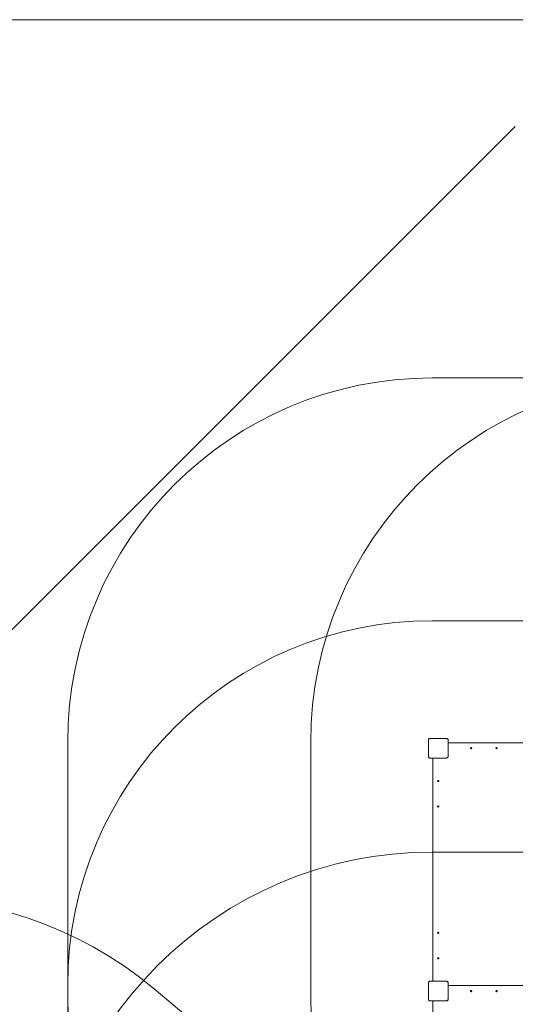
# Model space of a CAD drawing. Units: millimetres. Extents: x 1109 to 16331, y 2695 to 14832.
# Drawn here: x 4772 to 6811, y 10777 to 14832 of the extents above; entities that cross this region are included whole.
import ezdxf

# ---------------------------------------------------------------- set-up
doc = ezdxf.new("R2010")
doc.units = ezdxf.units.MM
doc.header["$LTSCALE"] = 60
doc.layers.add('Dimension (ISO)', color=7, linetype='Continuous', lineweight=18)
doc.layers.add('Visible (ISO)', color=7, linetype='Continuous', lineweight=18)
doc.layers.add('Fall Zone', color=5, linetype='Continuous', lineweight=20, true_color=0x0000ff)
doc.styles.add('Note Text (ISO)', font='tahoma.ttf')
doc.dimstyles.new('Aplay Dimension Styles M', dxfattribs={"dimscale": 60, "dimtxt": 2.5, "dimasz": 2.5, "dimexe": 3.175, "dimexo": 2, "dimgap": 0.762, "dimtad": 1, "dimdec": 1, "dimlfac": 0.001, "dimrnd": 1e-08, "dimzin": 0, "dimdsep": 46, "dimtxsty": 'Note Text (ISO)', "dimcen": 0.09, "dimdle": 10, "dimclrd": 256, "dimclre": 256, "dimclrt": 7, "dimadec": 0, "dimazin": 0, "dimtfac": 1.40208, "dimtofl": 0, "dimtmove": 0, "dimatfit": 3, "dimfxl": 1, "dimtolj": 1, "dimtzin": 0, "dimlwd": -1, "dimlwe": -1, "dimarcsym": 0})

# ---------------------------------------------------------------- blocks, each defined once
blk = doc.blocks.new('*D52')
at = {"layer": 'Defpoints', "color": 0, "transparency": 16777216}
for p in [(1310.2, 14831.9), (7871.7, 14831.9), (7965.9, 3589.1)]:
    blk.add_point(p, dxfattribs=at)
at = {"layer": 'Dimension (ISO)', "transparency": 16777216}
for p, q in [((7751.7, 14831.9), (1119.7, 14831.9)), ((1310.2, 3739.1), (1310.2, 14681.9)), ((7845.9, 3589.1), (1119.7, 3589.1))]:
    blk.add_line(p, q, dxfattribs=at)
for points in [[(1285.2, 14681.9), (1335.2, 14681.9), (1310.2, 14831.9)], [(1285.2, 3739.1), (1335.2, 3739.1), (1310.2, 3589.1)]]:
    blk.add_solid(points, dxfattribs=at)
at = {"layer": 'Dimension (ISO)', "color": 7, "transparency": 16777216, "insert": (1111.3, 9210.5), "char_height": 150, "attachment_point": 2, "rotation": 90, "style": 'Note Text (ISO)'}
blk.add_mtext('\\A1;11.2 m', dxfattribs=at)

msp = doc.modelspace()

# ---------------------------------------------------------------- linework, layer by layer
at = {"layer": 'Fall Zone', "color": 7}
msp.add_line((6811.04, 14392.57), (2518.15, 10099.68), dxfattribs=at)
at = {"layer": 'Fall Zone', "color": 11, "true_color": 0xff8040}
for p, q in [((6469.02, 13356.91), (7519.02, 13356.91)), ((6469.02, 12356.91), (7519.02, 12356.91)), ((4969.02, 10806.91), (4969.02, 11856.91)), ((5969.02, 10806.91), (5969.02, 11856.91)), ((4969.02, 9806.91), (4969.02, 10856.91))]:
    msp.add_line(p, q, dxfattribs=at)
at = {"layer": 'Fall Zone'}
for p, q in [((6469.02, 11404.38), (7519.02, 11404.38)), ((6124.39, 10170.39), (5325.08, 10841.09))]:
    msp.add_line(p, q, dxfattribs=at)
at = {"layer": 'Fall Zone', "color": 11, "true_color": 0xff8040}
for centre, start, end in [((6469.02, 11856.91), 90, 180), ((7469.02, 11856.91), 90, 180), ((6469.02, 10856.91), 90, 180), ((6469.02, 10806.91), 180, 270), ((7469.02, 10806.91), 180, 270)]:
    msp.add_arc(centre, 1500, start, end, dxfattribs=at)
at = {"layer": 'Fall Zone'}
for centre, start, end in [((6469.02, 9804.38), 90, 180), ((4296.62, 9615.42), 50, 135), ((4296.62, 9615.42), 50, 135)]:
    msp.add_arc(centre, 1600, start, end, dxfattribs=at)
at = {"layer": 'Visible (ISO)'}
for p, q in [((6453.31, 11864.98), (6453.31, 11798.85)), ((6453.44, 11864.98), (6453.44, 11863)), ((6453.44, 11864.98), (6453.44, 11798.85)), ((6453.44, 11863), (6453.44, 11800.83)), ((6527.08, 11872.62), (6460.96, 11872.62)), ((6462.94, 11872.5), (6460.96, 11872.5)), ((6527.08, 11872.5), (6460.96, 11872.5)), ((6525.1, 11872.5), (6462.94, 11872.5)), ((6527.08, 11872.5), (6525.1, 11872.5)), ((6534.6, 11863), (6534.6, 11864.98)), ((6534.6, 11798.85), (6534.6, 11864.98)), ((6534.6, 11800.83), (6534.6, 11863)), ((6534.72, 11798.85), (6534.72, 11864.98)), ((6534.72, 11854.41), (7453.31, 11854.41)), ((6453.44, 11800.83), (6453.44, 11798.85)), ((6534.6, 11798.85), (6534.6, 11800.83)), ((6460.96, 11791.33), (6462.94, 11791.33)), ((6460.96, 11791.33), (6527.08, 11791.33)), ((6460.96, 11791.21), (6527.08, 11791.21)), ((6462.94, 11791.33), (6525.1, 11791.33)), ((6471.52, 10872.62), (6471.52, 11791.21)), ((6525.1, 11791.33), (6527.08, 11791.33)), ((6527.08, 10872.62), (6460.96, 10872.62)), ((6462.94, 10872.5), (6460.96, 10872.5)), ((6527.08, 10872.5), (6460.96, 10872.5)), ((6525.1, 10872.5), (6462.94, 10872.5)), ((6527.08, 10872.5), (6525.1, 10872.5)), ((6453.31, 10864.98), (6453.31, 10798.85)), ((6453.44, 10864.98), (6453.44, 10863)), ((6453.44, 10864.98), (6453.44, 10798.85)), ((6453.44, 10863), (6453.44, 10800.83)), ((6534.6, 10863), (6534.6, 10864.98)), ((6534.6, 10798.85), (6534.6, 10864.98)), ((6534.6, 10800.83), (6534.6, 10863)), ((6534.72, 10798.85), (6534.72, 10864.98)), ((6534.72, 10854.41), (7453.31, 10854.41)), ((7453.31, 10854.41), (6534.72, 10854.41)), ((6453.44, 10800.83), (6453.44, 10798.85)), ((6460.96, 10791.33), (6462.94, 10791.33)), ((6460.96, 10791.33), (6527.08, 10791.33)), ((6460.96, 10791.21), (6527.08, 10791.21)), ((6462.94, 10791.33), (6525.1, 10791.33)), ((6471.52, 9872.62), (6471.52, 10791.21)), ((6525.1, 10791.33), (6527.08, 10791.33)), ((6534.6, 10798.85), (6534.6, 10800.83))]:
    msp.add_line(p, q, dxfattribs=at)
for centre in [(6629.02, 11831.91), (6734.02, 11831.91), (6494.02, 11696.91), (6494.02, 11591.91), (6494.02, 11071.91), (6494.02, 10966.91), (6629.02, 10831.91), (6734.02, 10831.91)]:
    msp.add_circle(centre, 2.5, dxfattribs=at)
for centre, radius, start, end in [((6460.96, 11864.98), 7.64, 90, 180), ((6460.96, 11864.98), 7.52, 90, 180), ((6527.08, 11864.98), 7.64, 0, 90), ((6527.08, 11864.98), 7.52, 0, 90), ((6460.96, 11798.85), 7.64, 180, 270), ((6460.96, 11798.85), 7.52, 180, 270), ((6527.08, 11798.85), 7.64, 270, 0), ((6527.08, 11798.85), 7.52, 270, 0), ((6460.96, 10864.98), 7.64, 90, 180), ((6460.96, 10864.98), 7.52, 90, 180), ((6527.08, 10864.98), 7.64, 0, 90), ((6527.08, 10864.98), 7.52, 0, 90), ((6460.96, 10798.85), 7.64, 180, 270), ((6460.96, 10798.85), 7.52, 180, 270), ((6527.08, 10798.85), 7.64, 270, 0), ((6527.08, 10798.85), 7.52, 270, 0)]:
    msp.add_arc(centre, radius, start, end, dxfattribs=at)
for points, knots in [([(6460.96, 11872.5), (6460.13, 11872.5), (6459.3, 11872.36), (6457.46, 11871.73), (6456.49, 11871.13), (6455.05, 11869.72), (6454.52, 11868.97), (6453.73, 11867.27), (6453.49, 11866.29), (6453.44, 11865.2), (6453.44, 11865.09), (6453.44, 11864.98)], [-2.30323825, -2.30323825, -2.30323825, -2.30323825, -2.1869905, -2.1869905, -2.03102045, -2.03102045, -1.9058883, -1.9058883, -1.76825025, -1.76825025, -1.75252831, -1.75252831, -1.75252831, -1.75252831]), ([(6534.6, 11864.98), (6534.6, 11865.34), (6534.58, 11865.7), (6534.37, 11867.08), (6534.01, 11868.07), (6533.03, 11869.65), (6532.48, 11870.28), (6531.07, 11871.43), (6530.19, 11871.89), (6528.55, 11872.39), (6527.81, 11872.5), (6527.08, 11872.5)], [1.75342231, 1.75342231, 1.75342231, 1.75342231, 1.80440108, 1.80440108, 1.94857872, 1.94857872, 2.06483587, 2.06483587, 2.20183785, 2.20183785, 2.30487297, 2.30487297, 2.30487297, 2.30487297]), ([(6453.44, 11798.85), (6453.44, 11798.03), (6453.58, 11797.19), (6454.2, 11795.36), (6454.8, 11794.38), (6456.22, 11792.94), (6456.96, 11792.42), (6458.66, 11791.62), (6459.64, 11791.38), (6460.73, 11791.33), (6460.84, 11791.33), (6460.96, 11791.33)], [-2.30323825, -2.30323825, -2.30323825, -2.30323825, -2.1869905, -2.1869905, -2.03102045, -2.03102045, -1.9058883, -1.9058883, -1.76825025, -1.76825025, -1.75252831, -1.75252831, -1.75252831, -1.75252831]), ([(6527.08, 11791.33), (6527.44, 11791.33), (6527.81, 11791.36), (6529.19, 11791.56), (6530.18, 11791.92), (6531.76, 11792.9), (6532.39, 11793.46), (6533.53, 11794.86), (6534, 11795.74), (6534.5, 11797.39), (6534.6, 11798.12), (6534.6, 11798.85)], [1.75342231, 1.75342231, 1.75342231, 1.75342231, 1.80440108, 1.80440108, 1.94857872, 1.94857872, 2.06483587, 2.06483587, 2.20183785, 2.20183785, 2.30487297, 2.30487297, 2.30487297, 2.30487297]), ([(6460.96, 10872.5), (6460.13, 10872.5), (6459.3, 10872.36), (6457.46, 10871.73), (6456.49, 10871.13), (6455.05, 10869.72), (6454.52, 10868.97), (6453.73, 10867.27), (6453.49, 10866.29), (6453.44, 10865.2), (6453.44, 10865.09), (6453.44, 10864.98)], [-2.30323825, -2.30323825, -2.30323825, -2.30323825, -2.1869905, -2.1869905, -2.03102045, -2.03102045, -1.9058883, -1.9058883, -1.76825025, -1.76825025, -1.75252831, -1.75252831, -1.75252831, -1.75252831]), ([(6534.6, 10864.98), (6534.6, 10865.34), (6534.58, 10865.7), (6534.37, 10867.08), (6534.01, 10868.07), (6533.03, 10869.65), (6532.48, 10870.28), (6531.07, 10871.43), (6530.19, 10871.89), (6528.55, 10872.39), (6527.81, 10872.5), (6527.08, 10872.5)], [1.75342231, 1.75342231, 1.75342231, 1.75342231, 1.80440108, 1.80440108, 1.94857872, 1.94857872, 2.06483587, 2.06483587, 2.20183785, 2.20183785, 2.30487297, 2.30487297, 2.30487297, 2.30487297]), ([(6453.44, 10798.85), (6453.44, 10798.03), (6453.58, 10797.19), (6454.2, 10795.36), (6454.8, 10794.38), (6456.22, 10792.94), (6456.96, 10792.42), (6458.66, 10791.62), (6459.64, 10791.38), (6460.73, 10791.33), (6460.84, 10791.33), (6460.96, 10791.33)], [-2.30323825, -2.30323825, -2.30323825, -2.30323825, -2.1869905, -2.1869905, -2.03102045, -2.03102045, -1.9058883, -1.9058883, -1.76825025, -1.76825025, -1.75252831, -1.75252831, -1.75252831, -1.75252831]), ([(6527.08, 10791.33), (6527.44, 10791.33), (6527.81, 10791.36), (6529.19, 10791.56), (6530.18, 10791.92), (6531.76, 10792.9), (6532.39, 10793.46), (6533.53, 10794.86), (6534, 10795.74), (6534.5, 10797.39), (6534.6, 10798.12), (6534.6, 10798.85)], [1.75342231, 1.75342231, 1.75342231, 1.75342231, 1.80440108, 1.80440108, 1.94857872, 1.94857872, 2.06483587, 2.06483587, 2.20183785, 2.20183785, 2.30487297, 2.30487297, 2.30487297, 2.30487297])]:
    msp.add_open_spline(points, degree=3, knots=knots, dxfattribs=at)

# ---------------------------------------------------------------- dimensions: what is measured, and where the dimension line sits
at = {"layer": 'Dimension (ISO)'}
dim = msp.add_linear_dim(base=(1310.23, 14831.91), p1=(7965.89, 3589.06), p2=(7871.7, 14831.91), angle=90, text='<> m', dimstyle='Aplay Dimension Styles M', override={"dimgap": 0.762, "dimdec": 1, "dimlfac": 0.001, "dimpost": '', "dimtol": 0, "dimlim": 0, "dimtp": 0, "dimtm": 0, "dimtdec": 2, "dimatfit": 1}, dxfattribs=at)
dim.commit()
dim.dimension.update_dxf_attribs({"geometry": '*D52', "text_midpoint": (1310.23, 9210.49), "dimtype": 160})

doc.saveas('drawing.dxf')
